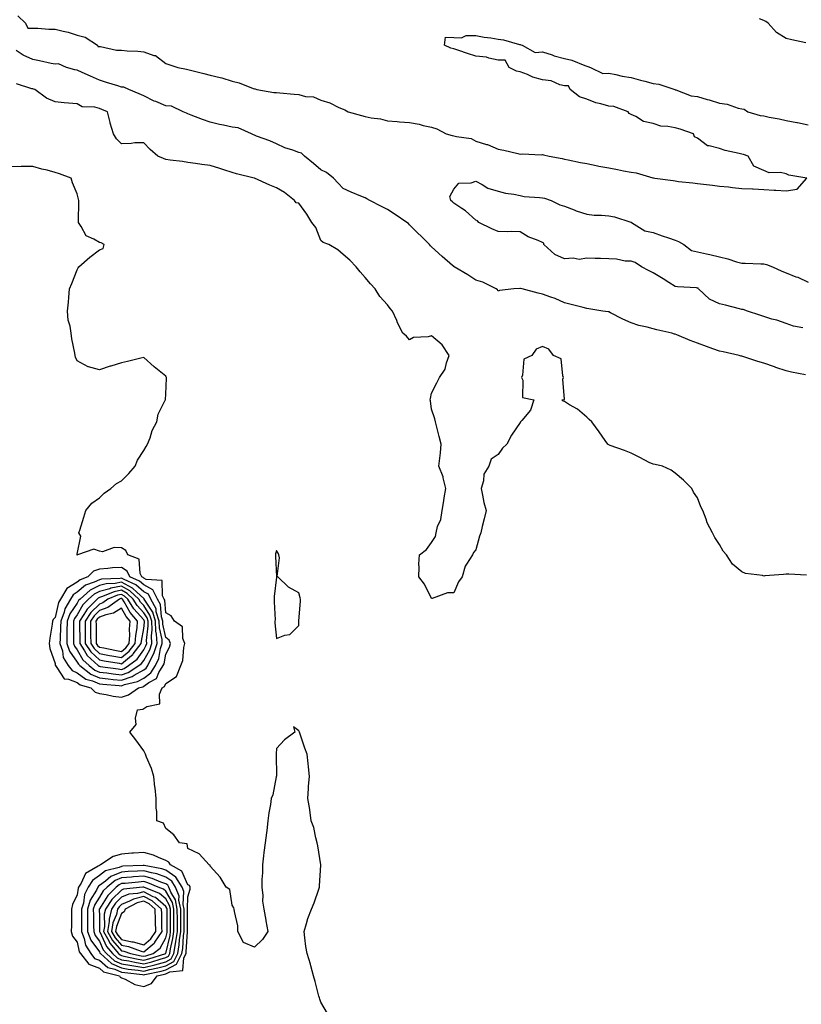
# Model space of a CAD drawing. Units: inches. Extents: x 960563 to 963203, y 7253018 to 7255658.
# Drawn here: x 961952 to 962305, y 7253379 to 7253823 of the extents above; entities that cross this region are included whole.
import ezdxf

# ---------------------------------------------------------------- set-up
doc = ezdxf.new("R2010")
doc.units = ezdxf.units.IN
doc.header["$MEASUREMENT"] = 0
doc.layers.add('Contour_96057253', color=7, linetype='Continuous', true_color=0xa1f219)

msp = doc.modelspace()

# ---------------------------------------------------------------- linework, layer by layer
at = {"layer": 'Contour_96057253'}
for points in [[(961951.29, 7253825.16, 3160), (961954.65, 7253821.92, 3160), (961955.73, 7253819.6, 3160), (961958.05, 7253819.59, 3160), (961960.33, 7253819.64, 3160), (961965.31, 7253819.18, 3160), (961968.05, 7253819.23, 3160), (961971.71, 7253818.26, 3160), (961974, 7253817.87, 3160), (961978.05, 7253816.45, 3160), (961981.68, 7253815.55, 3160), (961987.16, 7253811.92, 3160), (961987.43, 7253811.3, 3160), (961988.05, 7253811.33, 3160), (961988.61, 7253811.36, 3160), (961995.78, 7253809.65, 3160), (961998.05, 7253809.73, 3160), (962000.53, 7253809.44, 3160), (962005.43, 7253809.3, 3160), (962008.05, 7253808.92, 3160), (962012.63, 7253807.34, 3160), (962013.4, 7253807.27, 3160), (962018.05, 7253803.62, 3160), (962019.41, 7253803.28, 3160), (962023.46, 7253801.92, 3160), (962027.34, 7253801.21, 3160), (962028.05, 7253801.02, 3160), (962029.26, 7253800.71, 3160), (962035.24, 7253799.11, 3160), (962038.05, 7253798.41, 3160), (962042.65, 7253797.32, 3160), (962043.37, 7253797.24, 3160), (962048.05, 7253795.71, 3160), (962051.13, 7253795, 3160), (962057.49, 7253792.48, 3160), (962058.05, 7253792.31, 3160), (962058.36, 7253792.23, 3160), (962059.09, 7253791.92, 3160), (962066.79, 7253790.66, 3160), (962068.05, 7253790.64, 3160), (962069.5, 7253790.47, 3160), (962076.02, 7253789.89, 3160), (962078.05, 7253789.64, 3160), (962081.12, 7253788.85, 3160), (962084.72, 7253788.59, 3160), (962088.05, 7253787.15, 3160), (962092.12, 7253785.99, 3160), (962096.15, 7253783.82, 3160), (962098.05, 7253783.01, 3160), (962098.87, 7253782.74, 3160), (962100.31, 7253781.92, 3160), (962106.39, 7253780.26, 3160), (962108.05, 7253779.81, 3160), (962110.75, 7253779.22, 3160), (962114.89, 7253778.76, 3160), (962118.05, 7253777.85, 3160), (962122.47, 7253777.5, 3160), (962123.54, 7253777.41, 3160), (962128.05, 7253777.06, 3160), (962132.44, 7253776.31, 3160), (962134.2, 7253775.77, 3160), (962138.05, 7253774.94, 3160), (962140.38, 7253774.25, 3160), (962144.61, 7253771.92, 3160), (962147.32, 7253771.19, 3160), (962148.05, 7253771.09, 3160), (962149.27, 7253770.7, 3160), (962155.95, 7253769.82, 3160), (962158.05, 7253768.64, 3160), (962162.82, 7253767.15, 3160), (962163.21, 7253767.08, 3160), (962168.05, 7253765.05, 3160), (962170.64, 7253764.51, 3160), (962176.91, 7253763.06, 3160), (962178.05, 7253762.81, 3160), (962178.99, 7253762.86, 3160), (962187.44, 7253762.53, 3160), (962188.05, 7253762.56, 3160), (962188.61, 7253762.48, 3160), (962191.09, 7253761.92, 3160), (962196.92, 7253760.79, 3160), (962198.05, 7253760.54, 3160), (962199.75, 7253760.22, 3160), (962205.18, 7253759.05, 3160), (962208.05, 7253758.53, 3160), (962212.29, 7253757.68, 3160), (962213.55, 7253757.42, 3160), (962218.05, 7253756.53, 3160), (962222.02, 7253755.89, 3160), (962224.73, 7253755.24, 3160), (962228.05, 7253754.63, 3160), (962230.45, 7253754.32, 3160), (962237.87, 7253752.1, 3160), (962238.05, 7253752.07, 3160), (962238.19, 7253752.06, 3160), (962238.8, 7253751.92, 3160), (962247.01, 7253750.88, 3160), (962248.05, 7253750.66, 3160), (962249.49, 7253750.48, 3160), (962255.9, 7253749.77, 3160), (962258.05, 7253749.51, 3160), (962260.76, 7253749.21, 3160), (962264.88, 7253748.75, 3160), (962268.05, 7253748.39, 3160), (962272, 7253747.97, 3160), (962273.89, 7253747.76, 3160), (962278.05, 7253747.31, 3160), (962282.87, 7253747.1, 3160), (962283.22, 7253747.09, 3160), (962288.05, 7253746.84, 3160), (962292.67, 7253746.54, 3160), (962293.48, 7253746.49, 3160), (962298.05, 7253746.18, 3160), (962303, 7253746.97, 3160), (962307.4, 7253751.92, 3160), (962299.36, 7253753.23, 3160), (962298.05, 7253753.86, 3160), (962295.53, 7253754.44, 3160), (962290.41, 7253754.28, 3160), (962288.05, 7253755.37, 3160), (962283.55, 7253757.42, 3160), (962280.99, 7253761.92, 3160), (962278.76, 7253762.63, 3160), (962278.05, 7253762.76, 3160), (962276.84, 7253763.13, 3160), (962270.48, 7253764.35, 3160), (962268.05, 7253765.39, 3160), (962263.38, 7253766.59, 3160), (962262.64, 7253766.51, 3160), (962258.05, 7253769.94, 3160), (962256.68, 7253770.55, 3160), (962256.25, 7253771.92, 3160), (962250.22, 7253774.09, 3160), (962248.05, 7253774.6, 3160), (962244.64, 7253775.33, 3160), (962241.56, 7253775.43, 3160), (962238.05, 7253776.64, 3160), (962233.69, 7253777.56, 3160), (962230.26, 7253779.71, 3160), (962228.05, 7253780.66, 3160), (962227.29, 7253781.16, 3160), (962226.84, 7253781.92, 3160), (962220.36, 7253784.23, 3160), (962218.05, 7253784.47, 3160), (962214.42, 7253785.55, 3160), (962212.12, 7253785.99, 3160), (962208.05, 7253787.64, 3160), (962204.75, 7253788.62, 3160), (962200.51, 7253791.92, 3160), (962199.8, 7253793.67, 3160), (962198.05, 7253793.62, 3160), (962195.93, 7253794.04, 3160), (962191.99, 7253795.86, 3160), (962188.05, 7253796.25, 3160), (962183.66, 7253797.53, 3160), (962181.26, 7253798.71, 3160), (962178.05, 7253799.99, 3160), (962176.43, 7253800.3, 3160), (962173.11, 7253801.92, 3160), (962171.3, 7253805.17, 3160), (962168.05, 7253805.22, 3160), (962163.93, 7253806.04, 3160), (962162.74, 7253806.61, 3160), (962158.05, 7253807.07, 3160), (962154.3, 7253808.17, 3160), (962150.37, 7253809.6, 3160), (962148.05, 7253810.36, 3160), (962146.7, 7253810.57, 3160), (962143.78, 7253811.92, 3160), (962144.34, 7253815.63, 3160), (962148.05, 7253815.46, 3160), (962151.46, 7253815.33, 3160), (962153.65, 7253816.32, 3160), (962158.05, 7253816.27, 3160), (962161.77, 7253815.64, 3160), (962164.74, 7253815.23, 3160), (962168.05, 7253814.7, 3160), (962170.55, 7253814.42, 3160), (962177.7, 7253812.27, 3160), (962178.05, 7253812.21, 3160), (962178.31, 7253812.18, 3160), (962178.91, 7253811.92, 3160), (962184.78, 7253808.65, 3160), (962188.05, 7253809, 3160), (962192.4, 7253807.57, 3160), (962193.32, 7253807.19, 3160), (962198.05, 7253805.99, 3160), (962201.36, 7253805.23, 3160), (962207.22, 7253802.75, 3160), (962208.05, 7253802.5, 3160), (962208.54, 7253802.41, 3160), (962209.7, 7253801.92, 3160), (962215.31, 7253799.18, 3160), (962218.05, 7253799.33, 3160), (962221.25, 7253798.72, 3160), (962224.08, 7253797.95, 3160), (962228.05, 7253797.32, 3160), (962232.36, 7253796.23, 3160), (962234.26, 7253795.71, 3160), (962238.05, 7253794.72, 3160), (962240.56, 7253794.43, 3160), (962247.79, 7253791.92, 3160), (962247.91, 7253791.78, 3160), (962248.05, 7253791.79, 3160), (962248.21, 7253791.76, 3160), (962255.24, 7253789.11, 3160), (962258.05, 7253788.85, 3160), (962262.47, 7253787.5, 3160), (962263.35, 7253787.22, 3160), (962268.05, 7253785.79, 3160), (962271.51, 7253785.38, 3160), (962276.41, 7253783.56, 3160), (962278.05, 7253783.25, 3160), (962279.19, 7253783.06, 3160), (962280.84, 7253781.92, 3160), (962286.32, 7253780.19, 3160), (962288.05, 7253780.01, 3160), (962290.48, 7253779.49, 3160), (962294.87, 7253778.74, 3160), (962298.05, 7253777.98, 3160), (962302.88, 7253777.09, 3160), (962303.18, 7253777.05, 3160), (962308.05, 7253776.04, 3160)], [(962306.97, 7253813, 3160), (962300.58, 7253814.45, 3160), (962298.05, 7253815.05, 3160), (962293.77, 7253817.64, 3160), (962289.91, 7253821.92, 3160), (962288.85, 7253822.72, 3160), (962288.05, 7253823.06, 3160), (962286.12, 7253823.85, 3160)], [(962306.76, 7253663.21, 3160), (962300.52, 7253664.39, 3160), (962298.05, 7253664.92, 3160), (962293.45, 7253666.52, 3160), (962292.85, 7253666.72, 3160), (962288.05, 7253668.41, 3160), (962285.26, 7253669.13, 3160), (962278.51, 7253671.46, 3160), (962278.05, 7253671.6, 3160), (962277.78, 7253671.65, 3160), (962276.84, 7253671.92, 3160), (962269.62, 7253673.49, 3160), (962268.05, 7253673.88, 3160), (962265, 7253674.97, 3160), (962262.06, 7253675.93, 3160), (962258.05, 7253677.48, 3160), (962254.79, 7253678.66, 3160), (962248.78, 7253681.19, 3160), (962248.05, 7253681.48, 3160), (962247.69, 7253681.56, 3160), (962246.51, 7253681.92, 3160), (962239.64, 7253683.51, 3160), (962238.05, 7253683.93, 3160), (962235.29, 7253684.68, 3160), (962231.51, 7253685.38, 3160), (962228.05, 7253686.59, 3160), (962224.41, 7253688.28, 3160), (962218.82, 7253691.15, 3160), (962218.05, 7253691.53, 3160), (962217.69, 7253691.56, 3160), (962215.36, 7253691.92, 3160), (962209.01, 7253692.88, 3160), (962208.05, 7253693.16, 3160), (962206.38, 7253693.59, 3160), (962201.01, 7253694.88, 3160), (962198.05, 7253695.7, 3160), (962193.74, 7253697.61, 3160), (962191.79, 7253698.18, 3160), (962188.05, 7253699.53, 3160), (962186.13, 7253700, 3160), (962178.85, 7253701.92, 3160), (962178.22, 7253702.09, 3160), (962178.05, 7253702.14, 3160), (962177.84, 7253702.13, 3160), (962175.1, 7253701.92, 3160), (962168.67, 7253701.3, 3160), (962168.05, 7253700.87, 3160), (962167.72, 7253701.59, 3160), (962167.16, 7253701.92, 3160), (962161.18, 7253705.05, 3160), (962158.05, 7253705.9, 3160), (962154.42, 7253708.29, 3160), (962148.15, 7253711.92, 3160), (962148.09, 7253711.96, 3160), (962148.05, 7253711.99, 3160), (962147.46, 7253712.51, 3160), (962142.76, 7253716.63, 3160), (962138.05, 7253720.93, 3160), (962137.55, 7253721.42, 3160), (962137.06, 7253721.92, 3160), (962128.05, 7253730.91, 3160), (962127.53, 7253731.4, 3160), (962126.89, 7253731.92, 3160), (962121.6, 7253735.47, 3160), (962118.05, 7253737.8, 3160), (962115.34, 7253739.21, 3160), (962110.17, 7253741.92, 3160), (962108.78, 7253742.65, 3160), (962108.05, 7253743.03, 3160), (962106.11, 7253743.86, 3160), (962101.74, 7253745.61, 3160), (962098.05, 7253747.34, 3160), (962095.87, 7253749.74, 3160), (962093.74, 7253751.92, 3160), (962090.59, 7253754.46, 3160), (962088.05, 7253755.7, 3160), (962084.67, 7253758.54, 3160), (962080.59, 7253761.92, 3160), (962079.32, 7253763.19, 3160), (962078.05, 7253763.54, 3160), (962075.44, 7253764.53, 3160), (962071.78, 7253765.65, 3160), (962068.05, 7253767.43, 3160), (962064.95, 7253768.82, 3160), (962059.03, 7253770.94, 3160), (962058.05, 7253771.33, 3160), (962057.6, 7253771.47, 3160), (962056.71, 7253771.92, 3160), (962050.72, 7253774.59, 3160), (962048.05, 7253775.02, 3160), (962044.09, 7253775.88, 3160), (962042.3, 7253776.17, 3160), (962038.05, 7253777.25, 3160), (962034.56, 7253778.43, 3160), (962029.55, 7253780.42, 3160), (962028.05, 7253780.97, 3160), (962027.34, 7253781.21, 3160), (962025.88, 7253781.92, 3160), (962020.58, 7253784.45, 3160), (962018.05, 7253784.63, 3160), (962013.49, 7253786.48, 3160), (962012.83, 7253786.7, 3160), (962008.05, 7253789.16, 3160), (962006.08, 7253789.95, 3160), (962001.3, 7253791.92, 3160), (961999.15, 7253793.02, 3160), (961998.05, 7253793.08, 3160), (961996.38, 7253793.59, 3160), (961991.28, 7253795.15, 3160), (961988.05, 7253796.1, 3160), (961984.1, 7253797.97, 3160), (961980.31, 7253799.66, 3160), (961978.05, 7253800.69, 3160), (961976.98, 7253800.85, 3160), (961973.14, 7253801.92, 3160), (961969.63, 7253803.5, 3160), (961968.05, 7253803.37, 3160), (961966.24, 7253803.73, 3160), (961961.08, 7253804.95, 3160), (961958.05, 7253805.49, 3160), (961953.62, 7253807.49, 3160), (961950.47, 7253809.5, 3160)], [(962307.22, 7253572.75, 3161), (962299.33, 7253573.2, 3161), (962298.05, 7253573.15, 3161), (962296.88, 7253573.09, 3161), (962288.51, 7253572.38, 3161), (962288.05, 7253572.36, 3161), (962287.43, 7253572.54, 3161), (962279.66, 7253573.53, 3161), (962278.05, 7253574.24, 3161), (962273.84, 7253577.71, 3161), (962271.19, 7253581.92, 3161), (962269.7, 7253583.57, 3161), (962268.05, 7253586.59, 3161), (962265.86, 7253589.73, 3161), (962264.84, 7253591.92, 3161), (962262.43, 7253596.3, 3161), (962261.96, 7253598.01, 3161), (962260.46, 7253601.92, 3161), (962259.64, 7253603.51, 3161), (962258.05, 7253607.58, 3161), (962256.3, 7253610.17, 3161), (962255.57, 7253611.92, 3161), (962251.69, 7253615.56, 3161), (962248.05, 7253618.76, 3161), (962246.23, 7253620.1, 3161), (962242.21, 7253621.92, 3161), (962238.88, 7253622.75, 3161), (962238.05, 7253622.77, 3161), (962236.32, 7253623.65, 3161), (962232.01, 7253625.88, 3161), (962228.05, 7253627.84, 3161), (962225.15, 7253629.02, 3161), (962218.67, 7253631.3, 3161), (962218.05, 7253631.54, 3161), (962217.81, 7253631.68, 3161), (962217.58, 7253631.92, 3161), (962216.43, 7253633.54, 3161), (962213.63, 7253637.5, 3161), (962210.36, 7253641.92, 3161), (962209.2, 7253643.07, 3161), (962208.05, 7253644, 3161), (962203.82, 7253647.69, 3161), (962200.3, 7253649.67, 3161), (962198.05, 7253651.08, 3161), (962197.36, 7253651.23, 3161), (962196.89, 7253651.92, 3161), (962197.95, 7253652.02, 3161), (962197.28, 7253661.15, 3161), (962197.62, 7253661.92, 3161), (962197.26, 7253662.71, 3161), (962196.49, 7253670.36, 3161), (962193.06, 7253671.92, 3161), (962190.88, 7253674.75, 3161), (962188.05, 7253675.95, 3161), (962185.28, 7253674.69, 3161), (962183.26, 7253671.92, 3161), (962179.74, 7253670.23, 3161), (962179.13, 7253663, 3161), (962178.65, 7253661.92, 3161), (962179.14, 7253660.83, 3161), (962179.03, 7253652.9, 3161), (962184.14, 7253651.92, 3161), (962182.75, 7253647.22, 3161), (962178.69, 7253642.56, 3161), (962178.2, 7253641.92, 3161), (962178.17, 7253641.8, 3161), (962178.05, 7253641.7, 3161), (962174.04, 7253635.93, 3161), (962172.02, 7253631.92, 3161), (962169.98, 7253629.99, 3161), (962168.05, 7253627.15, 3161), (962164.89, 7253625.08, 3161), (962163.82, 7253621.92, 3161), (962161.67, 7253618.3, 3161), (962161.39, 7253615.26, 3161), (962160.35, 7253611.92, 3161), (962161.06, 7253608.91, 3161), (962161.61, 7253605.48, 3161), (962162.61, 7253601.92, 3161), (962161.77, 7253598.2, 3161), (962160.89, 7253594.76, 3161), (962160.22, 7253591.92, 3161), (962159.59, 7253590.38, 3161), (962158.05, 7253584.2, 3161), (962157.01, 7253582.96, 3161), (962156.54, 7253581.92, 3161), (962153.78, 7253577.65, 3161), (962153.14, 7253576.83, 3161), (962151.81, 7253571.92, 3161), (962150.23, 7253569.74, 3161), (962148.05, 7253564.82, 3161), (962145.16, 7253564.81, 3161), (962138.27, 7253562.14, 3161), (962138.05, 7253562.15, 3161), (962134.86, 7253568.73, 3161), (962132.24, 7253571.92, 3161), (962132.47, 7253576.34, 3161), (962132.26, 7253577.71, 3161), (962132.58, 7253581.92, 3161), (962135.68, 7253584.29, 3161), (962138.05, 7253587.44, 3161), (962139.81, 7253590.16, 3161), (962140.06, 7253591.92, 3161), (962140.76, 7253594.63, 3161), (962142.18, 7253597.79, 3161), (962142.8, 7253601.92, 3161), (962143.61, 7253606.36, 3161), (962143.76, 7253607.63, 3161), (962144.47, 7253611.92, 3161), (962143.28, 7253616.69, 3161), (962143.26, 7253617.13, 3161), (962141.3, 7253621.92, 3161), (962141.69, 7253625.56, 3161), (962142, 7253627.97, 3161), (962142.37, 7253631.92, 3161), (962141.51, 7253635.38, 3161), (962140.44, 7253639.53, 3161), (962139.84, 7253641.92, 3161), (962139.49, 7253643.36, 3161), (962138.05, 7253647.68, 3161), (962137.5, 7253651.37, 3161), (962137.44, 7253651.92, 3161), (962137.49, 7253652.48, 3161), (962138.05, 7253654.9, 3161), (962140.39, 7253659.58, 3161), (962141.59, 7253661.92, 3161), (962144.22, 7253665.75, 3161), (962144.7, 7253668.57, 3161), (962145.91, 7253671.92, 3161), (962142.82, 7253676.69, 3161), (962138.05, 7253680.8, 3161), (962136.46, 7253680.33, 3161), (962129.9, 7253680.07, 3161), (962128.05, 7253678.92, 3161), (962126.77, 7253680.64, 3161), (962125.04, 7253681.92, 3161), (962122.7, 7253686.57, 3161), (962122.27, 7253687.7, 3161), (962120.45, 7253691.92, 3161), (962119.3, 7253693.17, 3161), (962118.05, 7253694.77, 3161), (962114.67, 7253698.54, 3161), (962112.49, 7253701.92, 3161), (962110.44, 7253704.31, 3161), (962108.05, 7253707.1, 3161), (962105.77, 7253709.64, 3161), (962103.91, 7253711.92, 3161), (962101.06, 7253714.93, 3161), (962098.05, 7253717.46, 3161), (962095.69, 7253719.56, 3161), (962091.61, 7253721.92, 3161), (962089.03, 7253722.9, 3161), (962088.05, 7253723.85, 3161), (962085.81, 7253729.68, 3161), (962084.01, 7253731.92, 3161), (962081.75, 7253735.62, 3161), (962078.05, 7253740.59, 3161), (962076.89, 7253740.76, 3161), (962076.19, 7253741.92, 3161), (962071.66, 7253745.53, 3161), (962068.05, 7253747.54, 3161), (962064.95, 7253748.82, 3161), (962058.14, 7253751.92, 3161), (962058.07, 7253751.94, 3161), (962058, 7253751.97, 3161), (962049.99, 7253753.86, 3161), (962048.05, 7253754.56, 3161), (962044.27, 7253755.7, 3161), (962042.39, 7253756.26, 3161), (962038.05, 7253757.61, 3161), (962034.28, 7253758.15, 3161), (962031.45, 7253758.52, 3161), (962028.05, 7253758.99, 3161), (962025.61, 7253759.48, 3161), (962019.94, 7253760.03, 3161), (962018.05, 7253760.35, 3161), (962017, 7253760.87, 3161), (962014.46, 7253761.92, 3161), (962011.03, 7253764.9, 3161), (962008.05, 7253767.91, 3161), (962004.01, 7253767.88, 3161), (962002.46, 7253767.51, 3161), (961998.05, 7253767.49, 3161), (961995.85, 7253769.72, 3161), (961994.37, 7253771.92, 3161), (961992.94, 7253776.81, 3161), (961992.89, 7253777.08, 3161), (961991.66, 7253781.92, 3161), (961989.12, 7253782.99, 3161), (961988.05, 7253783.38, 3161), (961986, 7253783.97, 3161), (961980.27, 7253784.14, 3161), (961978.05, 7253785.44, 3161), (961974.12, 7253785.85, 3161), (961972.14, 7253786.01, 3161), (961968.05, 7253786.45, 3161), (961964.17, 7253788.04, 3161), (961958.99, 7253791.92, 3161), (961958.26, 7253792.13, 3161), (961958.05, 7253792.19, 3161), (961957.64, 7253792.33, 3161), (961950.59, 7253794.46, 3161)], [(962091.08, 7253374.95, 3162), (962088.05, 7253379.93, 3162), (962087.55, 7253381.42, 3162), (962087.42, 7253381.92, 3162), (962087.19, 7253382.78, 3162), (962085.47, 7253389.34, 3162), (962084.72, 7253391.92, 3162), (962083.5, 7253396.47, 3162), (962083.35, 7253397.22, 3162), (962081.8, 7253401.92, 3162), (962081.31, 7253405.18, 3162), (962080.87, 7253409.1, 3162), (962080.47, 7253411.92, 3162), (962081.59, 7253415.46, 3162), (962082.15, 7253417.82, 3162), (962083.84, 7253421.92, 3162), (962085.08, 7253424.89, 3162), (962087.06, 7253430.93, 3162), (962087.42, 7253431.92, 3162), (962087.43, 7253432.54, 3162), (962087.98, 7253441.85, 3162), (962087.98, 7253441.92, 3162), (962087.96, 7253442.01, 3162), (962086.71, 7253450.58, 3162), (962086.4, 7253451.92, 3162), (962085.73, 7253454.24, 3162), (962084.91, 7253458.78, 3162), (962083.67, 7253461.92, 3162), (962083.01, 7253466.88, 3162), (962082.99, 7253466.98, 3162), (962082.18, 7253471.92, 3162), (962082.5, 7253476.37, 3162), (962082.45, 7253477.52, 3162), (962082.85, 7253481.92, 3162), (962082.4, 7253486.27, 3162), (962082.3, 7253487.67, 3162), (962081.89, 7253491.92, 3162), (962080.78, 7253494.65, 3162), (962078.61, 7253501.36, 3162), (962078.41, 7253501.92, 3162), (962078.26, 7253502.13, 3162), (962078.05, 7253502.44, 3162), (962075.64, 7253504.33, 3162), (962076.24, 7253501.92, 3162), (962071.57, 7253498.4, 3162), (962068.05, 7253494.55, 3162), (962067.82, 7253492.15, 3162), (962067.84, 7253491.92, 3162), (962067.83, 7253491.7, 3162), (962067.94, 7253482.03, 3162), (962067.92, 7253481.92, 3162), (962067.87, 7253481.74, 3162), (962066.34, 7253473.63, 3162), (962065.66, 7253471.92, 3162), (962065.31, 7253469.18, 3162), (962064.5, 7253465.47, 3162), (962064.1, 7253461.92, 3162), (962063.61, 7253457.48, 3162), (962063.57, 7253456.4, 3162), (962062.92, 7253451.92, 3162), (962062.35, 7253447.62, 3162), (962062.21, 7253446.08, 3162), (962061.7, 7253441.92, 3162), (962061.66, 7253438.31, 3162), (962061.45, 7253435.32, 3162), (962061.4, 7253431.92, 3162), (962061.81, 7253428.16, 3162), (962061.71, 7253425.58, 3162), (962062.28, 7253421.92, 3162), (962063.13, 7253417, 3162), (962063.19, 7253416.78, 3162), (962064.15, 7253411.92, 3162), (962061.75, 7253408.22, 3162), (962058.05, 7253404.83, 3162), (962053.12, 7253406.99, 3162), (962050.63, 7253411.92, 3162), (962050.57, 7253414.44, 3162), (962049.01, 7253420.96, 3162), (962048.97, 7253421.92, 3162), (962048.75, 7253422.62, 3162), (962048.05, 7253423.76, 3162), (962046.92, 7253430.79, 3162), (962045.3, 7253431.92, 3162), (962042.53, 7253436.4, 3162), (962038.05, 7253441.33, 3162), (962038, 7253441.87, 3162), (962037.69, 7253441.92, 3162), (962033.04, 7253446.91, 3162), (962028.05, 7253449.34, 3162), (962027.65, 7253451.52, 3162), (962024.18, 7253451.92, 3162), (962021.62, 7253455.49, 3162), (962018.05, 7253458.37, 3162), (962016.95, 7253460.82, 3162), (962013.93, 7253461.92, 3162), (962013.98, 7253465.99, 3162), (962013.75, 7253467.62, 3162), (962013.75, 7253471.92, 3162), (962013.19, 7253476.78, 3162), (962013.14, 7253477.01, 3162), (962012.62, 7253481.92, 3162), (962011.59, 7253485.46, 3162), (962009.33, 7253490.64, 3162), (962008.86, 7253491.92, 3162), (962008.62, 7253492.49, 3162), (962008.05, 7253493.43, 3162), (962004.54, 7253498.41, 3162), (962001.76, 7253501.92, 3162), (962004.6, 7253505.37, 3162), (962004.29, 7253508.16, 3162), (962005.29, 7253511.92, 3162), (962007.69, 7253512.28, 3162), (962008.05, 7253512.49, 3162), (962009.52, 7253513.39, 3162), (962015.33, 7253514.64, 3162), (962015.22, 7253519.09, 3162), (962016.46, 7253521.92, 3162), (962017.48, 7253522.49, 3162), (962018.05, 7253523.81, 3162), (962022.93, 7253527.04, 3162), (962024.89, 7253531.92, 3162), (962025.77, 7253534.2, 3162), (962026.22, 7253540.09, 3162), (962026.67, 7253541.92, 3162), (962025.79, 7253544.18, 3162), (962025.61, 7253549.48, 3162), (962022.03, 7253551.92, 3162), (962020.52, 7253554.39, 3162), (962018.05, 7253555.69, 3162), (962017.53, 7253561.4, 3162), (962017.25, 7253561.92, 3162), (962016.5, 7253563.47, 3162), (962016.47, 7253570.34, 3162), (962009.12, 7253570.85, 3162), (962008.05, 7253571.42, 3162), (962007.79, 7253571.66, 3162), (962007.17, 7253571.92, 3162), (962006.46, 7253573.51, 3162), (962006.05, 7253579.92, 3162), (962000.89, 7253581.92, 3162), (961999.93, 7253583.8, 3162), (961998.05, 7253585.04, 3162), (961994.75, 7253585.22, 3162), (961989.43, 7253583.3, 3162), (961988.05, 7253583.5, 3162), (961985.51, 7253584.46, 3162), (961978.19, 7253581.92, 3162), (961978.05, 7253581.91, 3162), (961977.92, 7253581.92, 3162), (961977.98, 7253581.99, 3162), (961978.05, 7253582.21, 3162), (961979.62, 7253590.35, 3162), (961978.82, 7253591.92, 3162), (961979.16, 7253593.03, 3162), (961980.98, 7253598.99, 3162), (961981.92, 7253601.92, 3162), (961984.71, 7253605.26, 3162), (961988.05, 7253607.71, 3162), (961990.29, 7253609.68, 3162), (961993.19, 7253611.92, 3162), (961995.86, 7253614.11, 3162), (961998.05, 7253615.38, 3162), (962001.29, 7253618.68, 3162), (962004.15, 7253621.92, 3162), (962005.33, 7253624.64, 3162), (962008.05, 7253629.02, 3162), (962009.11, 7253630.86, 3162), (962009.79, 7253631.92, 3162), (962010.91, 7253634.78, 3162), (962011.86, 7253638.11, 3162), (962014.01, 7253641.92, 3162), (962014.61, 7253645.36, 3162), (962017.83, 7253651.7, 3162), (962017.89, 7253651.92, 3162), (962017.87, 7253652.1, 3162), (962018.05, 7253654.42, 3162), (962018.37, 7253661.6, 3162), (962018.42, 7253661.92, 3162), (962018.26, 7253662.13, 3162), (962018.05, 7253662.49, 3162), (962015.05, 7253664.92, 3162), (962012.84, 7253666.71, 3162), (962008.05, 7253670.96, 3162), (962006.8, 7253670.67, 3162), (962000.81, 7253669.16, 3162), (961998.05, 7253668.54, 3162), (961993.24, 7253667.11, 3162), (961992.93, 7253667.04, 3162), (961988.05, 7253665.36, 3162), (961983.17, 7253666.8, 3162), (961982.96, 7253666.83, 3162), (961978.05, 7253669.53, 3162), (961977.34, 7253671.21, 3162), (961977.15, 7253671.92, 3162), (961977.05, 7253672.92, 3162), (961975.59, 7253679.46, 3162), (961975.36, 7253681.92, 3162), (961974.88, 7253685.09, 3162), (961974, 7253687.87, 3162), (961973.61, 7253691.92, 3162), (961974.06, 7253695.91, 3162), (961974.21, 7253698.08, 3162), (961974.64, 7253701.92, 3162), (961975.63, 7253704.34, 3162), (961978.05, 7253710.63, 3162), (961978.54, 7253711.43, 3162), (961978.76, 7253711.92, 3162), (961983.76, 7253716.21, 3162), (961988.05, 7253719.63, 3162), (961989.76, 7253720.21, 3162), (961990.21, 7253721.92, 3162), (961988.88, 7253722.75, 3162), (961988.05, 7253722.84, 3162), (961985.55, 7253724.42, 3162), (961982.11, 7253725.98, 3162), (961979.9, 7253730.07, 3162), (961978.61, 7253731.92, 3162), (961978.61, 7253732.48, 3162), (961978.78, 7253741.19, 3162), (961978.77, 7253741.92, 3162), (961978.59, 7253742.46, 3162), (961978.05, 7253744.82, 3162), (961975.96, 7253749.83, 3162), (961975.3, 7253751.92, 3162), (961970.03, 7253753.9, 3162), (961968.05, 7253754.55, 3162), (961964.48, 7253755.49, 3162), (961962.14, 7253756.01, 3162), (961958.05, 7253757.23, 3162), (961953.26, 7253757.13, 3162), (961952.79, 7253757.18, 3162), (961948.05, 7253757.06, 3162)], [(962305.57, 7253684.4, 3159), (962301.33, 7253685.2, 3159), (962298.05, 7253686.3, 3159), (962293.92, 7253687.79, 3159), (962291.62, 7253688.35, 3159), (962288.05, 7253689.42, 3159), (962286.2, 7253690.07, 3159), (962280.59, 7253691.92, 3159), (962278.71, 7253692.58, 3159), (962278.05, 7253692.69, 3159), (962277.03, 7253692.94, 3159), (962270.76, 7253694.63, 3159), (962268.05, 7253695.24, 3159), (962263.51, 7253697.38, 3159), (962258.5, 7253701.92, 3159), (962258.37, 7253702.24, 3159), (962258.05, 7253702.34, 3159), (962257.57, 7253702.4, 3159), (962249.01, 7253702.88, 3159), (962248.05, 7253703, 3159), (962245.1, 7253704.87, 3159), (962242.6, 7253706.47, 3159), (962238.05, 7253709.22, 3159), (962236.25, 7253710.12, 3159), (962232.82, 7253711.92, 3159), (962229.94, 7253713.81, 3159), (962228.05, 7253714.42, 3159), (962225.47, 7253714.5, 3159), (962221.57, 7253715.44, 3159), (962218.05, 7253715.5, 3159), (962214.35, 7253715.62, 3159), (962211.81, 7253715.68, 3159), (962208.05, 7253715.81, 3159), (962204.71, 7253715.26, 3159), (962201.93, 7253715.8, 3159), (962198.05, 7253715.46, 3159), (962193.6, 7253717.47, 3159), (962188.76, 7253721.92, 3159), (962188.67, 7253722.54, 3159), (962188.05, 7253722.92, 3159), (962186.2, 7253723.77, 3159), (962181.59, 7253725.46, 3159), (962178.05, 7253727.76, 3159), (962173.95, 7253727.82, 3159), (962172.2, 7253727.77, 3159), (962168.05, 7253727.82, 3159), (962165.16, 7253729.03, 3159), (962159.41, 7253731.92, 3159), (962158.81, 7253732.68, 3159), (962158.05, 7253732.94, 3159), (962153.38, 7253737.25, 3159), (962151.66, 7253738.31, 3159), (962148.05, 7253740.72, 3159), (962147.42, 7253741.3, 3159), (962146.67, 7253741.92, 3159), (962146.26, 7253743.71, 3159), (962148.05, 7253746.98, 3159), (962150.35, 7253749.62, 3159), (962155.89, 7253749.76, 3159), (962158.05, 7253750.54, 3159), (962160.91, 7253749.06, 3159), (962163.48, 7253747.35, 3159), (962168.05, 7253746.11, 3159), (962171.37, 7253745.24, 3159), (962175.2, 7253744.77, 3159), (962178.05, 7253744.17, 3159), (962179.84, 7253743.71, 3159), (962186.7, 7253743.27, 3159), (962188.05, 7253743.01, 3159), (962188.99, 7253742.86, 3159), (962192.01, 7253741.92, 3159), (962195.99, 7253739.86, 3159), (962198.05, 7253739.26, 3159), (962202.4, 7253737.57, 3159), (962203.29, 7253737.16, 3159), (962208.05, 7253735.71, 3159), (962211.38, 7253735.25, 3159), (962214.7, 7253735.27, 3159), (962218.05, 7253734.91, 3159), (962220.56, 7253734.43, 3159), (962227.9, 7253732.07, 3159), (962228.05, 7253732.03, 3159), (962228.14, 7253732.01, 3159), (962228.33, 7253731.92, 3159), (962234.26, 7253728.13, 3159), (962238.05, 7253727.39, 3159), (962242.11, 7253725.98, 3159), (962244.99, 7253724.98, 3159), (962248.05, 7253723.91, 3159), (962249.47, 7253723.34, 3159), (962251.92, 7253721.92, 3159), (962255.38, 7253719.25, 3159), (962258.05, 7253718.73, 3159), (962262.2, 7253717.77, 3159), (962263.57, 7253717.44, 3159), (962268.05, 7253716.44, 3159), (962271.7, 7253715.57, 3159), (962275.73, 7253714.24, 3159), (962278.05, 7253713.6, 3159), (962279.64, 7253713.51, 3159), (962286.66, 7253713.31, 3159), (962288.05, 7253713.24, 3159), (962289.14, 7253713.01, 3159), (962291.87, 7253711.92, 3159), (962296.12, 7253709.99, 3159), (962298.05, 7253709.19, 3159), (962302.5, 7253707.47, 3159), (962303.33, 7253707.2, 3159), (962308.05, 7253704.92, 3159)]]:
    msp.add_polyline3d(points, dxfattribs=at)
for points in [[(962078.05, 7253550.02, 3162), (962078.16, 7253551.81, 3162), (962078.17, 7253551.92, 3162), (962078.17, 7253552.04, 3162), (962078.84, 7253561.13, 3162), (962078.82, 7253561.92, 3162), (962078.67, 7253562.54, 3162), (962078.05, 7253564.8, 3162), (962073.47, 7253567.34, 3162), (962068.67, 7253571.92, 3162), (962068.32, 7253572.19, 3162), (962069.44, 7253580.53, 3162), (962069.02, 7253581.92, 3162), (962068.78, 7253582.65, 3162), (962068.05, 7253583.92, 3162), (962067.57, 7253582.4, 3162), (962067.54, 7253581.92, 3162), (962067.5, 7253581.37, 3162), (962067.96, 7253572.01, 3162), (962067.95, 7253571.92, 3162), (962067.95, 7253571.82, 3162), (962066.93, 7253563.04, 3162), (962066.94, 7253561.92, 3162), (962066.9, 7253560.77, 3162), (962067.34, 7253552.63, 3162), (962067.31, 7253551.92, 3162), (962067.33, 7253551.2, 3162), (962068.05, 7253544.12, 3162), (962071.71, 7253545.58, 3162), (962074.01, 7253545.96, 3162)], [(961998.05, 7253517.7, 3163), (962001.22, 7253518.75, 3163), (962005.79, 7253521.92, 3163), (962007.61, 7253522.36, 3163), (962008.05, 7253522.6, 3163), (962010.38, 7253524.25, 3163), (962013.82, 7253526.15, 3163), (962014.96, 7253528.83, 3163), (962016.86, 7253531.92, 3163), (962017.24, 7253532.73, 3163), (962018.05, 7253537.12, 3163), (962019.71, 7253540.26, 3163), (962020.12, 7253541.92, 3163), (962019.54, 7253543.41, 3163), (962018.05, 7253544.66, 3163), (962016.72, 7253550.59, 3163), (962016.66, 7253551.92, 3163), (962016.09, 7253553.88, 3163), (962015.58, 7253559.45, 3163), (962014.27, 7253561.92, 3163), (962012.24, 7253566.11, 3163), (962008.05, 7253568.34, 3163), (962006.18, 7253570.05, 3163), (962001.8, 7253571.92, 3163), (962000.64, 7253574.51, 3163), (961998.05, 7253576.27, 3163), (961993.99, 7253575.98, 3163), (961991.91, 7253575.78, 3163), (961988.05, 7253575.49, 3163), (961985.4, 7253574.57, 3163), (961982.87, 7253571.92, 3163), (961979.32, 7253570.65, 3163), (961978.05, 7253569.58, 3163), (961973.3, 7253566.67, 3163), (961970.51, 7253561.92, 3163), (961969.61, 7253560.36, 3163), (961968.05, 7253553.59, 3163), (961967.23, 7253552.74, 3163), (961966.93, 7253551.92, 3163), (961966.75, 7253550.62, 3163), (961965.7, 7253544.27, 3163), (961965.39, 7253541.92, 3163), (961965.73, 7253539.6, 3163), (961968.05, 7253532.88, 3163), (961968.16, 7253532.03, 3163), (961968.22, 7253531.92, 3163), (961968.9, 7253531.07, 3163), (961972.09, 7253525.96, 3163), (961974.13, 7253525.84, 3163), (961978.05, 7253524.22, 3163), (961979.39, 7253523.26, 3163), (961984.21, 7253521.92, 3163), (961986.09, 7253519.96, 3163), (961988.05, 7253519.32, 3163), (961991.09, 7253518.88, 3163), (961994.28, 7253518.15, 3163)], [(962008.05, 7253526.3, 3164), (962011.35, 7253528.62, 3164), (962013.37, 7253531.92, 3164), (962014.88, 7253535.09, 3164), (962015.71, 7253539.58, 3164), (962016.45, 7253541.92, 3164), (962016.34, 7253543.63, 3164), (962015.14, 7253549.01, 3164), (962015, 7253551.92, 3164), (962013.74, 7253556.23, 3164), (962013.63, 7253557.5, 3164), (962011.28, 7253561.92, 3164), (962010.23, 7253564.1, 3164), (962008.05, 7253565.26, 3164), (962004.57, 7253568.44, 3164), (961999.26, 7253570.71, 3164), (961998.05, 7253571.36, 3164), (961997.37, 7253571.24, 3164), (961989.01, 7253570.96, 3164), (961988.05, 7253570.7, 3164), (961985.65, 7253569.52, 3164), (961981.82, 7253568.15, 3164), (961978.05, 7253564.99, 3164), (961976.16, 7253563.81, 3164), (961975.03, 7253561.92, 3164), (961972.48, 7253557.49, 3164), (961972.14, 7253556.01, 3164), (961970.63, 7253551.92, 3164), (961970.58, 7253549.39, 3164), (961970.32, 7253544.19, 3164), (961970.27, 7253541.92, 3164), (961971.34, 7253538.63, 3164), (961971.71, 7253535.58, 3164), (961973.96, 7253531.92, 3164), (961975.77, 7253529.64, 3164), (961978.05, 7253528.72, 3164), (961981.99, 7253525.86, 3164), (961984.92, 7253525.05, 3164), (961988.05, 7253523.71, 3164), (961989.65, 7253523.52, 3164), (961997.04, 7253522.93, 3164), (961998.05, 7253522.82, 3164), (961999.47, 7253523.34, 3164), (962005.23, 7253524.74, 3164)], [(962008.05, 7253529.98, 3165), (962009.19, 7253530.78, 3165), (962009.89, 7253531.92, 3165), (962011.55, 7253535.42, 3165), (962012.65, 7253537.32, 3165), (962014.11, 7253541.92, 3165), (962013.84, 7253546.13, 3165), (962013.55, 7253547.42, 3165), (962013.34, 7253551.92, 3165), (962012.14, 7253556.01, 3165), (962008.58, 7253561.39, 3165), (962008.3, 7253561.92, 3165), (962008.22, 7253562.09, 3165), (962008.05, 7253562.17, 3165), (962004.91, 7253565.06, 3165), (962002.99, 7253566.86, 3165), (961998.05, 7253569.55, 3165), (961995.12, 7253568.99, 3165), (961991.11, 7253568.86, 3165), (961988.05, 7253568, 3165), (961983.97, 7253566, 3165), (961979.33, 7253561.92, 3165), (961978.68, 7253561.29, 3165), (961978.05, 7253560.16, 3165), (961974.74, 7253555.23, 3165), (961973.52, 7253551.92, 3165), (961973.43, 7253547.3, 3165), (961973.43, 7253546.54, 3165), (961973.33, 7253541.92, 3165), (961974.5, 7253538.37, 3165), (961978.05, 7253533.48, 3165), (961978.62, 7253532.49, 3165), (961979.24, 7253531.92, 3165), (961984.14, 7253528.01, 3165), (961988.05, 7253526.34, 3165), (961992.01, 7253525.88, 3165), (961994.27, 7253525.7, 3165), (961998.05, 7253525.28, 3165), (962002.9, 7253527.07, 3165), (962003.73, 7253527.6, 3165)], [(961998.05, 7253527.75, 3166), (962001.1, 7253528.87, 3166), (962005.86, 7253531.92, 3166), (962007.1, 7253532.87, 3166), (962008.05, 7253534.21, 3166), (962010.87, 7253539.1, 3166), (962011.78, 7253541.92, 3166), (962011.55, 7253545.42, 3166), (962011.87, 7253548.1, 3166), (962011.69, 7253551.92, 3166), (962010.86, 7253554.73, 3166), (962008.05, 7253558.98, 3166), (962006.67, 7253560.54, 3166), (962005.81, 7253561.92, 3166), (962001.81, 7253565.68, 3166), (961998.05, 7253567.72, 3166), (961993.17, 7253566.8, 3166), (961992.76, 7253566.63, 3166), (961988.05, 7253565.31, 3166), (961985.77, 7253564.2, 3166), (961983.19, 7253561.92, 3166), (961980.6, 7253559.37, 3166), (961978.05, 7253554.9, 3166), (961976.86, 7253553.11, 3166), (961976.42, 7253551.92, 3166), (961976.38, 7253550.25, 3166), (961976.43, 7253543.54, 3166), (961976.4, 7253541.92, 3166), (961976.8, 7253540.67, 3166), (961978.05, 7253538.96, 3166), (961980.6, 7253534.47, 3166), (961983.4, 7253531.92, 3166), (961985.99, 7253529.86, 3166), (961988.05, 7253528.98, 3166), (961991.38, 7253528.59, 3166), (961994.29, 7253528.16, 3166)], [(961998.05, 7253530.22, 3167), (961999.3, 7253530.67, 3167), (962001.24, 7253531.92, 3167), (962005.1, 7253534.87, 3167), (962008.05, 7253539.05, 3167), (962009.1, 7253540.87, 3167), (962009.44, 7253541.92, 3167), (962009.35, 7253543.22, 3167), (962010.13, 7253549.84, 3167), (962010.03, 7253551.92, 3167), (962009.58, 7253553.45, 3167), (962008.05, 7253555.77, 3167), (962005.17, 7253559.04, 3167), (962003.37, 7253561.92, 3167), (962000.63, 7253564.5, 3167), (961998.05, 7253565.9, 3167), (961994.7, 7253565.27, 3167), (961989.02, 7253562.89, 3167), (961988.05, 7253562.62, 3167), (961987.58, 7253562.39, 3167), (961987.04, 7253561.92, 3167), (961982.51, 7253557.46, 3167), (961981.1, 7253554.97, 3167), (961979.12, 7253551.92, 3167), (961979.13, 7253550.84, 3167), (961979.18, 7253543.05, 3167), (961979.19, 7253541.92, 3167), (961981.36, 7253538.61, 3167), (961982.58, 7253536.45, 3167), (961987.57, 7253531.92, 3167), (961987.84, 7253531.71, 3167), (961988.05, 7253531.62, 3167), (961988.39, 7253531.58, 3167), (961996.52, 7253530.39, 3167)], [(961998.05, 7253532.78, 3168), (962002.63, 7253536.5, 3168), (962003.11, 7253536.86, 3168), (962003.37, 7253537.24, 3168), (962006.96, 7253541.92, 3168), (962007.01, 7253542.96, 3168), (962008.05, 7253548.67, 3168), (962008.39, 7253551.58, 3168), (962008.37, 7253551.92, 3168), (962008.3, 7253552.17, 3168), (962008.05, 7253552.55, 3168), (962003.67, 7253557.54, 3168), (962000.94, 7253561.92, 3168), (961999.45, 7253563.32, 3168), (961998.05, 7253564.08, 3168), (961996.23, 7253563.74, 3168), (961991.9, 7253561.92, 3168), (961989.66, 7253560.31, 3168), (961988.05, 7253559.71, 3168), (961984.13, 7253555.84, 3168), (961981.59, 7253551.92, 3168), (961981.62, 7253548.35, 3168), (961981.63, 7253545.5, 3168), (961981.67, 7253541.92, 3168), (961984.19, 7253538.06, 3168), (961988.05, 7253534.48, 3168), (961990.2, 7253534.07, 3168), (961997.01, 7253532.96, 3168)], [(961998.05, 7253535.54, 3169), (962001.57, 7253538.4, 3169), (962004.25, 7253541.92, 3169), (962004.48, 7253545.49, 3169), (962005.11, 7253548.98, 3169), (962005.34, 7253551.92, 3169), (962001.98, 7253555.85, 3169), (961999.23, 7253560.74, 3169), (961998.5, 7253561.92, 3169), (961998.26, 7253562.13, 3169), (961998.05, 7253562.25, 3169), (961997.77, 7253562.2, 3169), (961997.09, 7253561.92, 3169), (961991.84, 7253558.13, 3169), (961988.05, 7253556.74, 3169), (961985.63, 7253554.34, 3169), (961984.06, 7253551.92, 3169), (961984.09, 7253547.96, 3169), (961984.11, 7253545.86, 3169), (961984.14, 7253541.92, 3169), (961985.7, 7253539.57, 3169), (961988.05, 7253537.37, 3169), (961992.63, 7253536.5, 3169), (961993.63, 7253536.34, 3169)], [(961998.05, 7253538.32, 3170), (962000.04, 7253539.93, 3170), (962001.56, 7253541.92, 3170), (962001.79, 7253545.66, 3170), (962001.68, 7253548.29, 3170), (962001.97, 7253551.92, 3170), (962000.16, 7253554.03, 3170), (961998.05, 7253557.79, 3170), (961994.44, 7253555.53, 3170), (961990.97, 7253554.84, 3170), (961988.05, 7253553.77, 3170), (961987.12, 7253552.85, 3170), (961986.52, 7253551.92, 3170), (961986.54, 7253550.41, 3170), (961986.61, 7253543.36, 3170), (961986.62, 7253541.92, 3170), (961987.19, 7253541.06, 3170), (961988.05, 7253540.26, 3170), (961990.1, 7253539.87, 3170), (961994.99, 7253538.86, 3170)], [(962008.05, 7253387.09, 3163), (962011.52, 7253388.45, 3163), (962014.19, 7253391.92, 3163), (962017.39, 7253392.58, 3163), (962018.05, 7253392.76, 3163), (962019.84, 7253393.71, 3163), (962025.66, 7253394.31, 3163), (962026.19, 7253400.06, 3163), (962027.16, 7253401.92, 3163), (962027.29, 7253402.68, 3163), (962027.84, 7253411.71, 3163), (962027.87, 7253411.92, 3163), (962027.87, 7253412.1, 3163), (962027.84, 7253421.71, 3163), (962027.84, 7253421.92, 3163), (962027.8, 7253422.17, 3163), (962028.05, 7253427.48, 3163), (962029.04, 7253430.93, 3163), (962029.07, 7253431.92, 3163), (962028.72, 7253432.59, 3163), (962028.05, 7253432.96, 3163), (962025.27, 7253439.14, 3163), (962020.14, 7253441.92, 3163), (962019.39, 7253443.26, 3163), (962018.05, 7253443.94, 3163), (962014.73, 7253445.24, 3163), (962012.46, 7253446.33, 3163), (962008.05, 7253447.61, 3163), (962003.39, 7253447.26, 3163), (962002.75, 7253447.22, 3163), (961998.05, 7253446.85, 3163), (961994.22, 7253445.75, 3163), (961988.5, 7253441.92, 3163), (961988.15, 7253441.82, 3163), (961988.05, 7253441.75, 3163), (961987.47, 7253441.34, 3163), (961981.86, 7253438.11, 3163), (961979.78, 7253433.65, 3163), (961978.68, 7253431.92, 3163), (961978.47, 7253431.5, 3163), (961978.05, 7253428.49, 3163), (961975.93, 7253424.04, 3163), (961975.46, 7253421.92, 3163), (961975.43, 7253419.3, 3163), (961975.4, 7253414.57, 3163), (961975.37, 7253411.92, 3163), (961975.99, 7253409.86, 3163), (961978.05, 7253407.05, 3163), (961978.92, 7253402.79, 3163), (961979.47, 7253401.92, 3163), (961983.24, 7253397.11, 3163), (961988.05, 7253395.3, 3163), (961989.88, 7253393.75, 3163), (961997.15, 7253391.92, 3163), (961997.42, 7253391.29, 3163), (961998.05, 7253390.93, 3163), (961999.63, 7253390.34, 3163), (962004.12, 7253387.99, 3163)], [(962018.05, 7253394.6, 3164), (962022.84, 7253397.13, 3164), (962025.34, 7253401.92, 3164), (962025.72, 7253404.25, 3164), (962026.07, 7253409.94, 3164), (962026.33, 7253411.92, 3164), (962026.33, 7253413.64, 3164), (962026.31, 7253420.18, 3164), (962026.3, 7253421.92, 3164), (962025.85, 7253424.12, 3164), (962026.15, 7253430.02, 3164), (962025.4, 7253431.92, 3164), (962022.55, 7253436.42, 3164), (962018.05, 7253439.58, 3164), (962016.3, 7253440.17, 3164), (962008.32, 7253441.65, 3164), (962008.05, 7253441.72, 3164), (962007.84, 7253441.71, 3164), (961998.65, 7253441.32, 3164), (961998.05, 7253441.29, 3164), (961996.95, 7253440.82, 3164), (961990.76, 7253439.21, 3164), (961988.05, 7253437.19, 3164), (961984.98, 7253434.99, 3164), (961983.03, 7253431.92, 3164), (961981.37, 7253428.6, 3164), (961980.82, 7253424.69, 3164), (961979.97, 7253421.92, 3164), (961979.99, 7253419.98, 3164), (961979.98, 7253413.85, 3164), (961980, 7253411.92, 3164), (961981.16, 7253408.81, 3164), (961981.79, 7253405.66, 3164), (961984.18, 7253401.92, 3164), (961985.88, 7253399.75, 3164), (961988.05, 7253398.93, 3164), (961991.84, 7253395.71, 3164), (961995.07, 7253394.9, 3164), (961998.05, 7253393.6, 3164), (961999.49, 7253393.36, 3164), (962007.51, 7253392.46, 3164), (962008.05, 7253392.37, 3164), (962008.65, 7253392.52, 3164), (962015.94, 7253394.03, 3164)], [(962018.05, 7253396.42, 3165), (962021.64, 7253398.33, 3165), (962023.52, 7253401.92, 3165), (962024.14, 7253405.83, 3165), (962024.29, 7253408.16, 3165), (962024.8, 7253411.92, 3165), (962024.79, 7253415.18, 3165), (962024.78, 7253418.65, 3165), (962024.76, 7253421.92, 3165), (962023.92, 7253426.05, 3165), (962024.01, 7253427.88, 3165), (962022.43, 7253431.92, 3165), (962020.74, 7253434.61, 3165), (962018.05, 7253436.48, 3165), (962014, 7253437.87, 3165), (962011.66, 7253438.31, 3165), (962008.05, 7253439.28, 3165), (962005.21, 7253439.08, 3165), (962001.06, 7253438.91, 3165), (961998.05, 7253438.69, 3165), (961993.29, 7253436.68, 3165), (961990.76, 7253434.63, 3165), (961988.05, 7253432.62, 3165), (961987.64, 7253432.33, 3165), (961987.38, 7253431.92, 3165), (961986.71, 7253430.58, 3165), (961983.91, 7253426.06, 3165), (961982.64, 7253421.92, 3165), (961982.69, 7253417.28, 3165), (961982.69, 7253416.56, 3165), (961982.74, 7253411.92, 3165), (961984.17, 7253408.04, 3165), (961988.05, 7253402.76, 3165), (961988.31, 7253402.18, 3165), (961988.54, 7253401.92, 3165), (961993.55, 7253397.42, 3165), (961998.05, 7253395.46, 3165), (962001.06, 7253394.93, 3165), (962005.54, 7253394.43, 3165), (962008.05, 7253394.03, 3165), (962010.84, 7253394.71, 3165), (962014.5, 7253395.47, 3165)], [(962018.05, 7253398.26, 3166), (962020.44, 7253399.53, 3166), (962021.69, 7253401.92, 3166), (962022.4, 7253406.27, 3166), (962022.64, 7253407.33, 3166), (962023.26, 7253411.92, 3166), (962023.25, 7253416.72, 3166), (962023.25, 7253417.12, 3166), (962023.22, 7253421.92, 3166), (962022.35, 7253426.22, 3166), (962020.37, 7253429.6, 3166), (962019.47, 7253431.92, 3166), (962018.92, 7253432.79, 3166), (962018.05, 7253433.39, 3166), (962015.8, 7253434.17, 3166), (962011.93, 7253435.8, 3166), (962008.05, 7253436.84, 3166), (962003.45, 7253436.52, 3166), (962002.55, 7253436.42, 3166), (961998.05, 7253436.09, 3166), (961995.12, 7253434.85, 3166), (961991.51, 7253431.92, 3166), (961989.78, 7253430.19, 3166), (961988.05, 7253427.4, 3166), (961985.95, 7253424.02, 3166), (961985.32, 7253421.92, 3166), (961985.34, 7253419.21, 3166), (961985.45, 7253414.52, 3166), (961985.48, 7253411.92, 3166), (961986.17, 7253410.05, 3166), (961988.05, 7253407.49, 3166), (961989.81, 7253403.68, 3166), (961991.26, 7253401.92, 3166), (961994.84, 7253398.71, 3166), (961998.05, 7253397.31, 3166), (962002.64, 7253396.51, 3166), (962003.57, 7253396.4, 3166), (962008.05, 7253395.7, 3166), (962013.04, 7253396.91, 3166), (962013.05, 7253396.92, 3166)], [(962018.05, 7253400.09, 3167), (962019.24, 7253400.73, 3167), (962019.87, 7253401.92, 3167), (962020.22, 7253404.09, 3167), (962021.29, 7253408.68, 3167), (962021.73, 7253411.92, 3167), (962021.71, 7253415.58, 3167), (962021.69, 7253418.28, 3167), (962021.67, 7253421.92, 3167), (962021.07, 7253424.94, 3167), (962018.05, 7253430.1, 3167), (962017.07, 7253430.94, 3167), (962014.65, 7253431.92, 3167), (962010, 7253433.87, 3167), (962008.05, 7253434.4, 3167), (962005.74, 7253434.23, 3167), (961999.75, 7253433.62, 3167), (961998.05, 7253433.49, 3167), (961996.95, 7253433.02, 3167), (961995.59, 7253431.92, 3167), (961991.81, 7253428.16, 3167), (961988.05, 7253422.06, 3167), (961988, 7253421.97, 3167), (961987.98, 7253421.92, 3167), (961987.98, 7253421.85, 3167), (961988.05, 7253418.93, 3167), (961988.18, 7253412.05, 3167), (961988.16, 7253411.92, 3167), (961988.29, 7253411.68, 3167), (961991.29, 7253405.16, 3167), (961994, 7253401.92, 3167), (961996.13, 7253400, 3167), (961998.05, 7253399.17, 3167), (962001.39, 7253398.58, 3167), (962004.11, 7253397.98, 3167), (962008.05, 7253397.36, 3167), (962011.71, 7253398.26, 3167), (962015.55, 7253399.42, 3167)], [(962008.05, 7253399.03, 3168), (962010.37, 7253399.6, 3168), (962018.05, 7253401.93, 3168), (962019.94, 7253410.03, 3168), (962020.2, 7253411.92, 3168), (962020.19, 7253414.06, 3168), (962020.14, 7253419.83, 3168), (962020.13, 7253421.92, 3168), (962019.78, 7253423.65, 3168), (962018.05, 7253426.62, 3168), (962015.2, 7253429.07, 3168), (962008.15, 7253431.92, 3168), (962008.08, 7253431.95, 3168), (962008.05, 7253431.96, 3168), (962008.01, 7253431.96, 3168), (962007.67, 7253431.92, 3168), (961998.97, 7253431, 3168), (961998.05, 7253430.61, 3168), (961993.69, 7253426.28, 3168), (961990.75, 7253421.92, 3168), (961990.22, 7253419.75, 3168), (961990.33, 7253414.2, 3168), (961989.96, 7253411.92, 3168), (961992.33, 7253407.64, 3168), (961992.79, 7253406.66, 3168), (961996.72, 7253401.92, 3168), (961997.42, 7253401.3, 3168), (961998.05, 7253401.02, 3168), (961999.14, 7253400.83, 3168), (962005.55, 7253399.42, 3168)], [(962008.05, 7253400.69, 3169), (962009.04, 7253400.93, 3169), (962012.3, 7253401.92, 3169), (962015.56, 7253404.41, 3169), (962018.05, 7253409.07, 3169), (962018.59, 7253411.38, 3169), (962018.67, 7253411.92, 3169), (962018.66, 7253412.53, 3169), (962018.6, 7253421.37, 3169), (962018.59, 7253421.92, 3169), (962018.5, 7253422.37, 3169), (962018.05, 7253423.14, 3169), (962013.33, 7253427.2, 3169), (962012.39, 7253427.58, 3169), (962008.05, 7253429.85, 3169), (962005.22, 7253429.09, 3169), (962001.29, 7253428.68, 3169), (961998.05, 7253427.32, 3169), (961995.34, 7253424.63, 3169), (961993.51, 7253421.92, 3169), (961992.45, 7253417.52, 3169), (961992.47, 7253416.34, 3169), (961991.78, 7253411.92, 3169), (961994.01, 7253407.88, 3169), (961998.05, 7253403.21, 3169), (961999.11, 7253402.98, 3169), (962002.15, 7253401.92, 3169), (962006.99, 7253400.86, 3169)], [(962008.05, 7253402.74, 3170), (962012.82, 7253406.69, 3170), (962013.08, 7253406.89, 3170), (962013.16, 7253407.03, 3170), (962016.34, 7253411.92, 3170), (962016.29, 7253413.68, 3170), (962016.2, 7253420.07, 3170), (962016.15, 7253421.92, 3170), (962011.88, 7253425.75, 3170), (962008.05, 7253427.74, 3170), (962003.46, 7253426.51, 3170), (962001.67, 7253425.54, 3170), (961998.05, 7253424.03, 3170), (961997, 7253422.97, 3170), (961996.27, 7253421.92, 3170), (961995.72, 7253419.59, 3170), (961994.19, 7253415.78, 3170), (961993.59, 7253411.92, 3170), (961995.17, 7253409.04, 3170), (961998.05, 7253405.72, 3170), (962001.18, 7253405.05, 3170), (962006.93, 7253403.04, 3170)], [(962008.05, 7253405.89, 3171), (962011.35, 7253408.62, 3171), (962013.49, 7253411.92, 3171), (962013.36, 7253416.61, 3171), (962013.35, 7253417.22, 3171), (962013.22, 7253421.92, 3171), (962010.49, 7253424.36, 3171), (962008.05, 7253425.63, 3171), (962005.12, 7253424.85, 3171), (961999.74, 7253421.92, 3171), (961999.2, 7253420.77, 3171), (961998.05, 7253419.96, 3171), (961995.76, 7253414.21, 3171), (961995.39, 7253411.92, 3171), (961996.34, 7253410.21, 3171), (961998.05, 7253408.23, 3171), (962002.74, 7253407.23, 3171), (962003.29, 7253407.16, 3171)]]:
    msp.add_polyline3d(points, close=True, dxfattribs=at)

doc.saveas('drawing.dxf')
